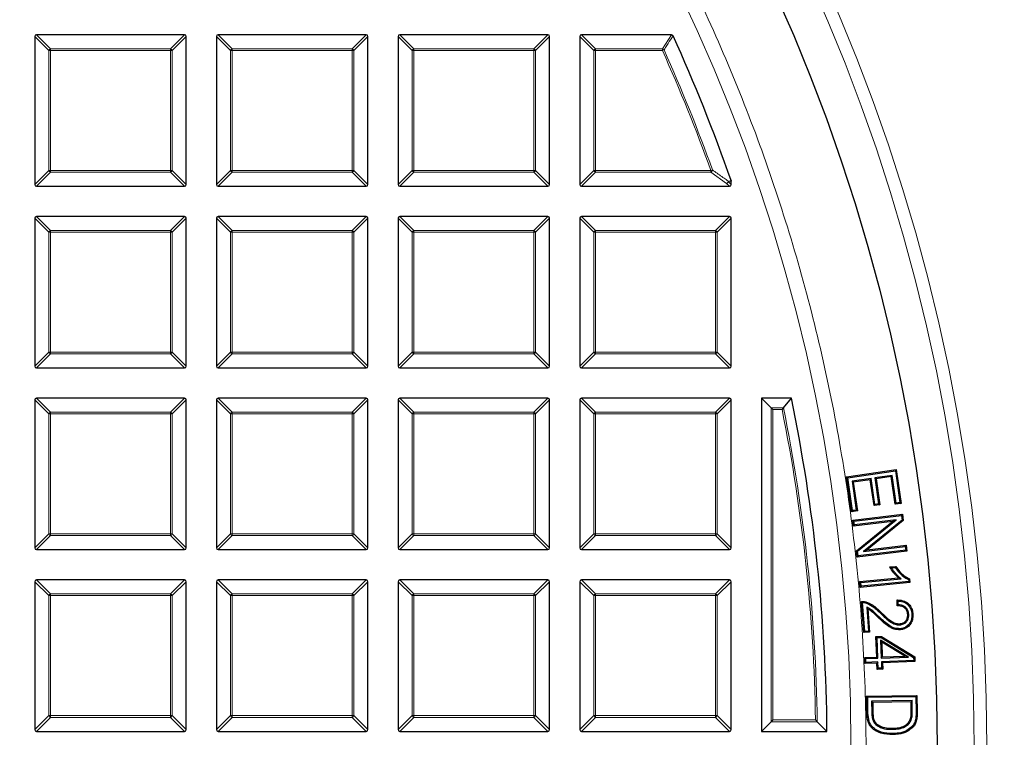
# Model space of a CAD drawing. Units: millimetres. Extents: x 0 to 420, y 0 to 297.
# Drawn here: x 151 to 178, y 200 to 221 of the extents above; entities that cross this region are included whole.
import ezdxf

# ---------------------------------------------------------------- set-up
doc = ezdxf.new("R2010")
doc.units = ezdxf.units.MM

msp = doc.modelspace()

# ---------------------------------------------------------------- linework, layer by layer
at = {"color": 7, "linetype": 'Continuous', "lineweight": 25}
for p, q in [((150.9725, 220.1344), (150.9725, 215.9476)), ((155.2088, 220.1838), (151.022, 220.1838)), ((155.2583, 215.9476), (155.2583, 220.1344)), ((156.1154, 220.1344), (156.1154, 215.9476)), ((160.3516, 220.1838), (156.1649, 220.1838)), ((160.4011, 215.9476), (160.4011, 220.1344)), ((161.2583, 220.1344), (161.2583, 215.9476)), ((165.4945, 220.1838), (161.3077, 220.1838)), ((165.544, 215.9476), (165.544, 220.1344)), ((166.4011, 220.1344), (166.4011, 215.9476)), ((168.9957, 220.1838), (166.4506, 220.1838)), ((170.6841, 216.0585), (170.6868, 216.0422)), ((170.6868, 215.9476), (170.6868, 216.0422)), ((151.022, 215.8981), (155.2088, 215.8981)), ((156.1649, 215.8981), (160.3516, 215.8981)), ((161.3077, 215.8981), (165.4945, 215.8981)), ((166.4506, 215.8981), (170.6373, 215.8981)), ((150.9725, 214.9915), (150.9725, 210.8048)), ((155.2088, 215.041), (151.022, 215.041)), ((155.2583, 210.8048), (155.2583, 214.9915)), ((156.1154, 214.9915), (156.1154, 210.8048)), ((160.3516, 215.041), (156.1649, 215.041)), ((160.4011, 210.8048), (160.4011, 214.9915)), ((161.2583, 214.9915), (161.2583, 210.8048)), ((165.4945, 215.041), (161.3077, 215.041)), ((165.544, 210.8048), (165.544, 214.9915)), ((166.4011, 214.9915), (166.4011, 210.8048)), ((170.6373, 215.041), (166.4506, 215.041)), ((170.6868, 210.8048), (170.6868, 214.9915)), ((151.022, 210.7553), (155.2088, 210.7553)), ((156.1649, 210.7553), (160.3516, 210.7553)), ((161.3077, 210.7553), (165.4945, 210.7553)), ((166.4506, 210.7553), (170.6373, 210.7553)), ((150.9725, 209.8486), (150.9725, 205.6619)), ((155.2088, 209.8981), (151.022, 209.8981)), ((155.2583, 205.6619), (155.2583, 209.8486)), ((156.1154, 209.8486), (156.1154, 205.6619)), ((160.3516, 209.8981), (156.1649, 209.8981)), ((160.4011, 205.6619), (160.4011, 209.8486)), ((161.2583, 209.8486), (161.2583, 205.6619)), ((165.4945, 209.8981), (161.3077, 209.8981)), ((165.544, 205.6619), (165.544, 209.8486)), ((166.4011, 209.8486), (166.4011, 205.6619)), ((170.6373, 209.8981), (166.4506, 209.8981)), ((170.6868, 205.6619), (170.6868, 209.8486)), ((171.544, 209.8981), (171.544, 200.4696)), ((171.8161, 209.626), (171.544, 209.8981)), ((172.3904, 209.8981), (171.544, 209.8981)), ((171.8656, 209.5765), (171.8161, 209.626)), ((172.1683, 209.626), (172.3904, 209.8981)), ((173.953, 207.6738), (175.3606, 207.8793)), ((174.0973, 206.6832), (173.953, 207.6738)), ((173.9873, 207.6482), (173.953, 207.6738)), ((173.9873, 207.6482), (175.335, 207.8451)), ((175.2453, 207.7137), (174.7547, 207.642)), ((175.2197, 207.6794), (174.7889, 207.6165)), ((175.2453, 207.7137), (175.2197, 207.6794)), ((175.3339, 206.8955), (175.2197, 207.6794)), ((175.3594, 206.9298), (175.2453, 207.7137)), ((175.335, 207.8451), (175.3606, 207.8793)), ((175.335, 207.8451), (175.4659, 206.9453)), ((175.3606, 207.8793), (175.5002, 206.9198)), ((174.1228, 206.7175), (173.9873, 207.6482)), ((174.6492, 207.6267), (174.1102, 207.5479)), ((174.1102, 207.5479), (174.1444, 207.5224)), ((174.1102, 207.5479), (174.2289, 206.733)), ((174.6236, 207.5924), (174.1444, 207.5224)), ((174.1444, 207.5224), (174.2632, 206.7075)), ((174.6492, 207.6267), (174.6236, 207.5924)), ((174.7304, 206.8583), (174.6236, 207.5924)), ((174.756, 206.8925), (174.6492, 207.6267)), ((174.7547, 207.642), (174.7889, 207.6165)), ((174.7547, 207.642), (174.8615, 206.9079)), ((174.7889, 207.6165), (174.8958, 206.8823)), ((174.756, 206.8925), (174.7304, 206.8583)), ((174.8958, 206.8823), (174.7304, 206.8583)), ((174.8615, 206.9079), (174.756, 206.8925)), ((174.8615, 206.9079), (174.8958, 206.8823)), ((175.3594, 206.9298), (175.3339, 206.8955)), ((175.5002, 206.9198), (175.3339, 206.8955)), ((175.4659, 206.9453), (175.3594, 206.9298)), ((175.4659, 206.9453), (175.5002, 206.9198)), ((174.1228, 206.7175), (174.0973, 206.6832)), ((174.2632, 206.7075), (174.0973, 206.6832)), ((174.2289, 206.733), (174.1228, 206.7175)), ((174.1278, 206.4468), (175.536, 206.6146)), ((174.1614, 206.4204), (175.5095, 206.581)), ((174.2289, 206.733), (174.2632, 206.7075)), ((175.5095, 206.581), (175.536, 206.6146)), ((175.5095, 206.581), (175.5254, 206.4475)), ((175.536, 206.6146), (175.5574, 206.4345)), ((174.1478, 206.2787), (174.1278, 206.4468)), ((174.1614, 206.4204), (174.1278, 206.4468)), ((175.2545, 206.4104), (174.1478, 206.2787)), ((174.1743, 206.3123), (174.1478, 206.2787)), ((174.1743, 206.3123), (174.1614, 206.4204)), ((175.355, 206.4528), (174.1743, 206.3123)), ((174.2308, 205.5826), (175.2545, 206.4104)), ((174.2628, 205.5696), (175.355, 206.4528)), ((175.5254, 206.4475), (174.4345, 205.5643)), ((175.5574, 206.4345), (174.5349, 205.6067)), ((175.355, 206.4528), (175.2545, 206.4104)), ((175.5254, 206.4475), (175.5574, 206.4345)), ((174.5349, 205.6067), (175.6404, 205.7384)), ((175.614, 205.7048), (175.6404, 205.7384)), ((175.6404, 205.7384), (175.6604, 205.5702)), ((151.022, 205.6124), (155.2088, 205.6124)), ((156.1649, 205.6124), (160.3516, 205.6124)), ((161.3077, 205.6124), (165.4945, 205.6124)), ((166.4506, 205.6124), (170.6373, 205.6124)), ((174.2522, 205.4025), (174.2308, 205.5826)), ((174.2628, 205.5696), (174.2308, 205.5826)), ((175.6604, 205.5702), (174.2522, 205.4025)), ((174.2787, 205.4361), (174.2628, 205.5696)), ((175.6268, 205.5967), (174.2787, 205.4361)), ((174.4345, 205.5643), (175.614, 205.7048)), ((174.4345, 205.5643), (174.5349, 205.6067)), ((175.614, 205.7048), (175.6268, 205.5967)), ((175.6268, 205.5967), (175.6604, 205.5702)), ((174.2787, 205.4361), (174.2522, 205.4025)), ((175.1822, 205.1226), (175.3493, 205.1384)), ((175.2305, 205.0969), (175.3339, 205.1066)), ((150.9725, 204.7058), (150.9725, 200.519)), ((155.2088, 204.7553), (151.022, 204.7553)), ((155.2583, 200.519), (155.2583, 204.7058)), ((156.1154, 204.7058), (156.1154, 200.519)), ((160.3516, 204.7553), (156.1649, 204.7553)), ((160.4011, 200.519), (160.4011, 204.7058)), ((161.2583, 204.7058), (161.2583, 200.519)), ((165.4945, 204.7553), (161.3077, 204.7553)), ((165.544, 200.519), (165.544, 204.7058)), ((166.4011, 204.7058), (166.4011, 200.519)), ((170.6373, 204.7553), (166.4506, 204.7553)), ((170.6868, 200.519), (170.6868, 204.7058)), ((174.3215, 204.71), (175.4215, 204.8141)), ((174.3369, 204.5453), (174.3215, 204.71)), ((174.3544, 204.6828), (174.3215, 204.71)), ((175.7485, 204.6789), (174.3369, 204.5453)), ((174.3544, 204.6828), (175.4948, 204.7906)), ((174.3642, 204.5783), (174.3544, 204.6828)), ((175.7156, 204.7061), (174.3642, 204.5783)), ((175.4948, 204.7906), (175.4215, 204.8141)), ((175.7102, 204.764), (175.7156, 204.7061)), ((175.7156, 204.7061), (175.7485, 204.6789)), ((175.7386, 204.7851), (175.7485, 204.6789)), ((174.3642, 204.5783), (174.3369, 204.5453)), ((174.4383, 203.2675), (174.3735, 204.1466)), ((174.4662, 203.2999), (174.4059, 204.1182)), ((175.3826, 204.0209), (175.3887, 204.1901)), ((175.414, 204.0521), (175.4178, 204.1585)), ((174.5233, 203.9837), (174.5574, 203.9319)), ((174.5233, 203.9837), (174.573, 203.3076)), ((174.5574, 203.9319), (174.6054, 203.2797)), ((175.7157, 203.7834), (175.6856, 203.7811)), ((175.7997, 203.786), (175.8298, 203.7882)), ((175.4607, 203.4826), (175.4585, 203.5128)), ((174.4662, 203.2999), (174.4383, 203.2675)), ((174.6054, 203.2797), (174.4383, 203.2675)), ((174.573, 203.3076), (174.4662, 203.2999)), ((174.573, 203.3076), (174.6054, 203.2797)), ((175.4649, 203.375), (175.467, 203.3448)), ((174.7853, 203.1501), (174.9441, 203.156)), ((174.8067, 202.5681), (174.7853, 203.1501)), ((174.8166, 203.121), (174.7853, 203.1501)), ((174.8166, 203.121), (174.9361, 203.1254)), ((174.838, 202.539), (174.8166, 203.121)), ((174.9179, 203.0491), (174.9502, 202.9941)), ((175.7044, 202.571), (174.9179, 203.0491)), ((174.9179, 203.0491), (174.9365, 202.5427)), ((174.9361, 203.1254), (174.9441, 203.156)), ((174.9361, 203.1254), (175.8524, 202.5602)), ((174.9441, 203.156), (175.882, 202.5774)), ((174.9502, 202.9941), (174.9656, 202.574)), ((175.6026, 202.5975), (174.9502, 202.9941)), ((174.4682, 202.5558), (174.8067, 202.5681)), ((174.4743, 202.3915), (174.4682, 202.5558)), ((174.4995, 202.5267), (174.4682, 202.5558)), ((174.5034, 202.4228), (174.4743, 202.3915)), ((174.8128, 202.4038), (174.4743, 202.3915)), ((174.4995, 202.5267), (174.838, 202.539)), ((174.5034, 202.4228), (174.4995, 202.5267)), ((174.8419, 202.4351), (174.5034, 202.4228)), ((174.838, 202.539), (174.8067, 202.5681)), ((174.8419, 202.4351), (174.8128, 202.4038)), ((174.8193, 202.2221), (174.8128, 202.4038)), ((174.8484, 202.2534), (174.8419, 202.4351)), ((174.9365, 202.5427), (174.9656, 202.574)), ((174.9365, 202.5427), (175.7044, 202.571)), ((175.8558, 202.4724), (174.9404, 202.4388)), ((174.9404, 202.4388), (174.9468, 202.257)), ((174.9404, 202.4388), (174.9716, 202.4097)), ((174.9656, 202.574), (175.6026, 202.5975)), ((175.8871, 202.4433), (174.9716, 202.4097)), ((174.9716, 202.4097), (174.9781, 202.228)), ((175.7044, 202.571), (175.6026, 202.5975)), ((175.8524, 202.5602), (175.882, 202.5774)), ((175.8524, 202.5602), (175.8558, 202.4724)), ((175.8558, 202.4724), (175.8871, 202.4433)), ((175.882, 202.5774), (175.8871, 202.4433)), ((174.8484, 202.2534), (174.8193, 202.2221)), ((174.9781, 202.228), (174.8193, 202.2221)), ((174.9468, 202.257), (174.8484, 202.2534)), ((174.9468, 202.257), (174.9781, 202.228)), ((174.5217, 201.4634), (175.9431, 201.4881)), ((174.53, 200.9832), (174.5217, 201.4634)), ((174.5525, 201.4337), (174.5217, 201.4634)), ((174.5525, 201.4337), (175.9134, 201.4573)), ((174.5603, 200.984), (174.5525, 201.4337)), ((175.8083, 201.3397), (174.662, 201.3196)), ((174.662, 201.3196), (174.6676, 201.0053)), ((174.662, 201.3196), (174.6927, 201.2899)), ((175.7786, 201.309), (174.6927, 201.2899)), ((174.6927, 201.2899), (174.6978, 201.006)), ((175.8083, 201.3397), (175.7786, 201.309)), ((175.7834, 201.0293), (175.7786, 201.309)), ((175.8136, 201.0298), (175.8083, 201.3397)), ((175.9134, 201.4573), (175.9431, 201.4881)), ((175.9134, 201.4573), (175.9209, 201.0294)), ((175.9431, 201.4881), (175.9512, 201.0299)), ((171.8161, 200.7417), (171.544, 200.4696)), ((171.8656, 200.7912), (171.8161, 200.7417)), ((173.1238, 200.7417), (173.3992, 200.4696)), ((175.7867, 200.7902), (175.7585, 200.8013)), ((151.022, 200.4696), (155.2088, 200.4696)), ((156.1649, 200.4696), (160.3516, 200.4696)), ((161.3077, 200.4696), (165.4945, 200.4696)), ((166.4506, 200.4696), (170.6373, 200.4696)), ((171.544, 200.4696), (173.3992, 200.4696)), ((174.7829, 200.6597), (174.8032, 200.6821)), ((175.2598, 200.5272), (175.2593, 200.5574)), ((175.2587, 200.4063), (175.2593, 200.3761))]:
    msp.add_line(p, q, dxfattribs=at)
at = {"color": 8, "linetype": 'Continuous', "lineweight": 18}
for p, q in [((151.3684, 219.7385), (150.9725, 220.1344)), ((151.022, 220.1838), (151.4179, 219.7879)), ((154.8129, 219.7879), (155.2088, 220.1838)), ((155.2583, 220.1344), (154.8624, 219.7385)), ((156.5113, 219.7385), (156.1154, 220.1344)), ((156.1649, 220.1838), (156.5608, 219.7879)), ((159.9557, 219.7879), (160.3516, 220.1838)), ((160.4011, 220.1344), (160.0052, 219.7385)), ((161.6542, 219.7385), (161.2583, 220.1344)), ((161.3077, 220.1838), (161.7036, 219.7879)), ((165.0986, 219.7879), (165.4945, 220.1838)), ((165.544, 220.1344), (165.1481, 219.7385)), ((166.797, 219.7385), (166.4011, 220.1344)), ((166.4506, 220.1838), (166.8465, 219.7879)), ((168.7401, 219.7879), (168.9957, 220.1838)), ((151.3684, 216.3435), (151.3684, 219.7385)), ((151.4179, 219.7385), (151.3684, 219.7385)), ((151.4179, 219.7879), (154.8129, 219.7879)), ((151.4179, 219.7879), (151.4179, 219.7385)), ((151.4179, 219.7385), (151.4179, 216.3435)), ((154.8129, 219.7385), (151.4179, 219.7385)), ((154.8129, 219.7879), (154.8129, 219.7385)), ((154.8624, 219.7385), (154.8129, 219.7385)), ((154.8129, 216.3435), (154.8129, 219.7385)), ((154.8624, 219.7385), (154.8624, 216.3435)), ((156.5608, 219.7385), (156.5113, 219.7385)), ((156.5113, 216.3435), (156.5113, 219.7385)), ((156.5608, 219.7879), (159.9557, 219.7879)), ((156.5608, 219.7879), (156.5608, 219.7385)), ((159.9557, 219.7385), (156.5608, 219.7385)), ((156.5608, 219.7385), (156.5608, 216.3435)), ((159.9557, 219.7879), (159.9557, 219.7385)), ((159.9557, 216.3435), (159.9557, 219.7385)), ((160.0052, 219.7385), (159.9557, 219.7385)), ((160.0052, 219.7385), (160.0052, 216.3435)), ((161.7036, 219.7385), (161.6542, 219.7385)), ((161.6542, 216.3435), (161.6542, 219.7385)), ((161.7036, 219.7879), (161.7036, 219.7385)), ((161.7036, 219.7879), (165.0986, 219.7879)), ((165.0986, 219.7385), (161.7036, 219.7385)), ((161.7036, 219.7385), (161.7036, 216.3435)), ((165.0986, 219.7879), (165.0986, 219.7385)), ((165.0986, 216.3435), (165.0986, 219.7385)), ((165.1481, 219.7385), (165.0986, 219.7385)), ((165.1481, 219.7385), (165.1481, 216.3435)), ((166.8465, 219.7385), (166.797, 219.7385)), ((166.797, 216.3435), (166.797, 219.7385)), ((166.8465, 219.7879), (166.8465, 219.7385)), ((166.8465, 219.7879), (168.7401, 219.7879)), ((166.8465, 219.7385), (166.8465, 216.3435)), ((168.7401, 219.7385), (166.8465, 219.7385)), ((168.7401, 219.7385), (168.7401, 219.7879)), ((168.7853, 219.7587), (168.7401, 219.7385)), ((150.9725, 215.9476), (151.3684, 216.3435)), ((151.4179, 216.3435), (151.3684, 216.3435)), ((151.4179, 216.3435), (154.8129, 216.3435)), ((151.4179, 216.3435), (151.4179, 216.294)), ((154.8129, 216.3435), (154.8129, 216.294)), ((154.8624, 216.3435), (154.8129, 216.3435)), ((154.8624, 216.3435), (155.2583, 215.9476)), ((156.1154, 215.9476), (156.5113, 216.3435)), ((156.5608, 216.3435), (156.5113, 216.3435)), ((156.5608, 216.3435), (159.9557, 216.3435)), ((156.5608, 216.3435), (156.5608, 216.294)), ((159.9557, 216.3435), (159.9557, 216.294)), ((160.0052, 216.3435), (159.9557, 216.3435)), ((160.0052, 216.3435), (160.4011, 215.9476)), ((161.2583, 215.9476), (161.6542, 216.3435)), ((161.7036, 216.3435), (161.6542, 216.3435)), ((161.7036, 216.3435), (165.0986, 216.3435)), ((161.7036, 216.3435), (161.7036, 216.294)), ((165.1481, 216.3435), (165.0986, 216.3435)), ((165.0986, 216.3435), (165.0986, 216.294)), ((165.1481, 216.3435), (165.544, 215.9476)), ((166.4011, 215.9476), (166.797, 216.3435)), ((166.8465, 216.3435), (166.797, 216.3435)), ((166.8465, 216.3435), (170.1104, 216.3435)), ((166.8465, 216.3435), (166.8465, 216.294)), ((170.157, 216.3603), (170.1104, 216.3435)), ((170.1104, 216.294), (170.1104, 216.3435)), ((151.4179, 216.294), (151.022, 215.8981)), ((154.8129, 216.294), (151.4179, 216.294)), ((155.2088, 215.8981), (154.8129, 216.294)), ((156.5608, 216.294), (156.1649, 215.8981)), ((159.9557, 216.294), (156.5608, 216.294)), ((160.3516, 215.8981), (159.9557, 216.294)), ((161.7036, 216.294), (161.3077, 215.8981)), ((165.0986, 216.294), (161.7036, 216.294)), ((165.4945, 215.8981), (165.0986, 216.294)), ((166.8465, 216.294), (166.4506, 215.8981)), ((170.1104, 216.294), (166.8465, 216.294)), ((170.5565, 215.979), (170.1104, 216.294)), ((170.6868, 216.0422), (170.606, 216.0284)), ((170.6373, 215.8981), (170.5565, 215.979)), ((170.606, 216.0284), (170.6868, 215.9476)), ((151.3684, 214.5956), (150.9725, 214.9915)), ((151.022, 215.041), (151.4179, 214.6451)), ((154.8129, 214.6451), (155.2088, 215.041)), ((155.2583, 214.9915), (154.8624, 214.5956)), ((156.5113, 214.5956), (156.1154, 214.9915)), ((156.1649, 215.041), (156.5608, 214.6451)), ((159.9557, 214.6451), (160.3516, 215.041)), ((160.4011, 214.9915), (160.0052, 214.5956)), ((161.6542, 214.5956), (161.2583, 214.9915)), ((161.3077, 215.041), (161.7036, 214.6451)), ((165.0986, 214.6451), (165.4945, 215.041)), ((165.544, 214.9915), (165.1481, 214.5956)), ((166.797, 214.5956), (166.4011, 214.9915)), ((166.4506, 215.041), (166.8465, 214.6451)), ((170.2414, 214.6451), (170.6373, 215.041)), ((170.6868, 214.9915), (170.2909, 214.5956)), ((151.4179, 214.6451), (151.4179, 214.5956)), ((151.4179, 214.6451), (154.8129, 214.6451)), ((154.8129, 214.6451), (154.8129, 214.5956)), ((156.5608, 214.6451), (159.9557, 214.6451)), ((156.5608, 214.6451), (156.5608, 214.5956)), ((159.9557, 214.6451), (159.9557, 214.5956)), ((161.7036, 214.6451), (161.7036, 214.5956)), ((161.7036, 214.6451), (165.0986, 214.6451)), ((165.0986, 214.6451), (165.0986, 214.5956)), ((166.8465, 214.6451), (166.8465, 214.5956)), ((166.8465, 214.6451), (170.2414, 214.6451)), ((170.2414, 214.6451), (170.2414, 214.5956)), ((151.4179, 214.5956), (151.3684, 214.5956)), ((151.3684, 211.2007), (151.3684, 214.5956)), ((154.8129, 214.5956), (151.4179, 214.5956)), ((151.4179, 214.5956), (151.4179, 211.2007)), ((154.8129, 211.2007), (154.8129, 214.5956)), ((154.8624, 214.5956), (154.8129, 214.5956)), ((154.8624, 214.5956), (154.8624, 211.2007)), ((156.5113, 211.2007), (156.5113, 214.5956)), ((156.5608, 214.5956), (156.5113, 214.5956)), ((159.9557, 214.5956), (156.5608, 214.5956)), ((156.5608, 214.5956), (156.5608, 211.2007)), ((159.9557, 211.2007), (159.9557, 214.5956)), ((160.0052, 214.5956), (159.9557, 214.5956)), ((160.0052, 214.5956), (160.0052, 211.2007)), ((161.7036, 214.5956), (161.6542, 214.5956)), ((161.6542, 211.2007), (161.6542, 214.5956)), ((165.0986, 214.5956), (161.7036, 214.5956)), ((161.7036, 214.5956), (161.7036, 211.2007)), ((165.0986, 211.2007), (165.0986, 214.5956)), ((165.1481, 214.5956), (165.0986, 214.5956)), ((165.1481, 214.5956), (165.1481, 211.2007)), ((166.8465, 214.5956), (166.797, 214.5956)), ((166.797, 211.2007), (166.797, 214.5956)), ((170.2414, 214.5956), (166.8465, 214.5956)), ((166.8465, 214.5956), (166.8465, 211.2007)), ((170.2414, 211.2007), (170.2414, 214.5956)), ((170.2909, 214.5956), (170.2414, 214.5956)), ((170.2909, 214.5956), (170.2909, 211.2007)), ((150.9725, 210.8048), (151.3684, 211.2007)), ((151.4179, 211.1512), (151.022, 210.7553)), ((151.4179, 211.2007), (151.3684, 211.2007)), ((151.4179, 211.2007), (154.8129, 211.2007)), ((151.4179, 211.2007), (151.4179, 211.1512)), ((154.8129, 211.1512), (151.4179, 211.1512)), ((154.8129, 211.2007), (154.8129, 211.1512)), ((154.8624, 211.2007), (154.8129, 211.2007)), ((155.2088, 210.7553), (154.8129, 211.1512)), ((154.8624, 211.2007), (155.2583, 210.8048)), ((156.1154, 210.8048), (156.5113, 211.2007)), ((156.5608, 211.1512), (156.1649, 210.7553)), ((156.5608, 211.2007), (156.5113, 211.2007)), ((156.5608, 211.2007), (159.9557, 211.2007)), ((156.5608, 211.2007), (156.5608, 211.1512)), ((159.9557, 211.1512), (156.5608, 211.1512)), ((160.0052, 211.2007), (159.9557, 211.2007)), ((159.9557, 211.2007), (159.9557, 211.1512)), ((160.3516, 210.7553), (159.9557, 211.1512)), ((160.0052, 211.2007), (160.4011, 210.8048)), ((161.2583, 210.8048), (161.6542, 211.2007)), ((161.7036, 211.1512), (161.3077, 210.7553)), ((161.7036, 211.2007), (161.6542, 211.2007)), ((161.7036, 211.2007), (165.0986, 211.2007)), ((161.7036, 211.2007), (161.7036, 211.1512)), ((165.0986, 211.1512), (161.7036, 211.1512)), ((165.0986, 211.2007), (165.0986, 211.1512)), ((165.1481, 211.2007), (165.0986, 211.2007)), ((165.4945, 210.7553), (165.0986, 211.1512)), ((165.1481, 211.2007), (165.544, 210.8048)), ((166.4011, 210.8048), (166.797, 211.2007)), ((166.8465, 211.1512), (166.4506, 210.7553)), ((166.8465, 211.2007), (166.797, 211.2007)), ((166.8465, 211.2007), (170.2414, 211.2007)), ((166.8465, 211.2007), (166.8465, 211.1512)), ((170.2414, 211.1512), (166.8465, 211.1512)), ((170.2414, 211.2007), (170.2414, 211.1512)), ((170.2909, 211.2007), (170.2414, 211.2007)), ((170.6373, 210.7553), (170.2414, 211.1512)), ((170.2909, 211.2007), (170.6868, 210.8048)), ((151.3684, 209.4527), (150.9725, 209.8486)), ((151.022, 209.8981), (151.4179, 209.5022)), ((154.8129, 209.5022), (155.2088, 209.8981)), ((155.2583, 209.8486), (154.8624, 209.4527)), ((156.5113, 209.4527), (156.1154, 209.8486)), ((156.1649, 209.8981), (156.5608, 209.5022)), ((159.9557, 209.5022), (160.3516, 209.8981)), ((160.4011, 209.8486), (160.0052, 209.4527)), ((161.6542, 209.4527), (161.2583, 209.8486)), ((161.3077, 209.8981), (161.7036, 209.5022)), ((165.0986, 209.5022), (165.4945, 209.8981)), ((165.544, 209.8486), (165.1481, 209.4527)), ((166.797, 209.4527), (166.4011, 209.8486)), ((166.4506, 209.8981), (166.8465, 209.5022)), ((170.2414, 209.5022), (170.6373, 209.8981)), ((170.6868, 209.8486), (170.2909, 209.4527)), ((171.8161, 209.626), (172.1683, 209.626)), ((171.8161, 200.7417), (171.8161, 209.626)), ((151.3684, 206.0578), (151.3684, 209.4527)), ((151.4179, 209.4527), (151.3684, 209.4527)), ((151.4179, 209.5022), (154.8129, 209.5022)), ((151.4179, 209.5022), (151.4179, 209.4527)), ((154.8129, 209.4527), (151.4179, 209.4527)), ((151.4179, 209.4527), (151.4179, 206.0578)), ((154.8129, 209.5022), (154.8129, 209.4527)), ((154.8624, 209.4527), (154.8129, 209.4527)), ((154.8129, 206.0578), (154.8129, 209.4527)), ((154.8624, 209.4527), (154.8624, 206.0578)), ((156.5608, 209.4527), (156.5113, 209.4527)), ((156.5113, 206.0578), (156.5113, 209.4527)), ((156.5608, 209.5022), (156.5608, 209.4527)), ((156.5608, 209.5022), (159.9557, 209.5022)), ((159.9557, 209.4527), (156.5608, 209.4527)), ((156.5608, 209.4527), (156.5608, 206.0578)), ((159.9557, 209.5022), (159.9557, 209.4527)), ((159.9557, 206.0578), (159.9557, 209.4527)), ((160.0052, 209.4527), (159.9557, 209.4527)), ((160.0052, 209.4527), (160.0052, 206.0578)), ((161.7036, 209.4527), (161.6542, 209.4527)), ((161.6542, 206.0578), (161.6542, 209.4527)), ((161.7036, 209.5022), (161.7036, 209.4527)), ((161.7036, 209.5022), (165.0986, 209.5022)), ((161.7036, 209.4527), (161.7036, 206.0578)), ((165.0986, 209.4527), (161.7036, 209.4527)), ((165.0986, 209.5022), (165.0986, 209.4527)), ((165.1481, 209.4527), (165.0986, 209.4527)), ((165.0986, 206.0578), (165.0986, 209.4527)), ((165.1481, 209.4527), (165.1481, 206.0578)), ((166.8465, 209.4527), (166.797, 209.4527)), ((166.797, 206.0578), (166.797, 209.4527)), ((166.8465, 209.5022), (166.8465, 209.4527)), ((166.8465, 209.5022), (170.2414, 209.5022)), ((170.2414, 209.4527), (166.8465, 209.4527)), ((166.8465, 209.4527), (166.8465, 206.0578)), ((170.2414, 209.5022), (170.2414, 209.4527)), ((170.2414, 206.0578), (170.2414, 209.4527)), ((170.2909, 209.4527), (170.2414, 209.4527)), ((170.2909, 209.4527), (170.2909, 206.0578)), ((172.1278, 209.5765), (171.8656, 209.5765)), ((171.8656, 209.5765), (171.8656, 200.7912)), ((150.9725, 205.6619), (151.3684, 206.0578)), ((151.4179, 206.0083), (151.022, 205.6124)), ((151.4179, 206.0578), (151.3684, 206.0578)), ((151.4179, 206.0578), (154.8129, 206.0578)), ((151.4179, 206.0578), (151.4179, 206.0083)), ((154.8129, 206.0083), (151.4179, 206.0083)), ((154.8129, 206.0578), (154.8129, 206.0083)), ((154.8624, 206.0578), (154.8129, 206.0578)), ((155.2088, 205.6124), (154.8129, 206.0083)), ((154.8624, 206.0578), (155.2583, 205.6619)), ((156.1154, 205.6619), (156.5113, 206.0578)), ((156.5608, 206.0083), (156.1649, 205.6124)), ((156.5608, 206.0578), (156.5113, 206.0578)), ((156.5608, 206.0578), (159.9557, 206.0578)), ((156.5608, 206.0578), (156.5608, 206.0083)), ((159.9557, 206.0083), (156.5608, 206.0083)), ((159.9557, 206.0578), (159.9557, 206.0083)), ((160.0052, 206.0578), (159.9557, 206.0578)), ((160.3516, 205.6124), (159.9557, 206.0083)), ((160.0052, 206.0578), (160.4011, 205.6619)), ((161.2583, 205.6619), (161.6542, 206.0578)), ((161.7036, 206.0083), (161.3077, 205.6124)), ((161.7036, 206.0578), (161.6542, 206.0578)), ((161.7036, 206.0578), (161.7036, 206.0083)), ((161.7036, 206.0578), (165.0986, 206.0578)), ((165.0986, 206.0083), (161.7036, 206.0083)), ((165.0986, 206.0578), (165.0986, 206.0083)), ((165.1481, 206.0578), (165.0986, 206.0578)), ((165.4945, 205.6124), (165.0986, 206.0083)), ((165.1481, 206.0578), (165.544, 205.6619)), ((166.4011, 205.6619), (166.797, 206.0578)), ((166.8465, 206.0083), (166.4506, 205.6124)), ((166.8465, 206.0578), (166.797, 206.0578)), ((166.8465, 206.0578), (170.2414, 206.0578)), ((166.8465, 206.0578), (166.8465, 206.0083)), ((170.2414, 206.0083), (166.8465, 206.0083)), ((170.2414, 206.0578), (170.2414, 206.0083)), ((170.2909, 206.0578), (170.2414, 206.0578)), ((170.6373, 205.6124), (170.2414, 206.0083)), ((170.2909, 206.0578), (170.6868, 205.6619)), ((151.3684, 204.3099), (150.9725, 204.7058)), ((151.022, 204.7553), (151.4179, 204.3594)), ((154.8129, 204.3594), (155.2088, 204.7553)), ((155.2583, 204.7058), (154.8624, 204.3099)), ((156.5113, 204.3099), (156.1154, 204.7058)), ((156.1649, 204.7553), (156.5608, 204.3594)), ((159.9557, 204.3594), (160.3516, 204.7553)), ((160.4011, 204.7058), (160.0052, 204.3099)), ((161.6542, 204.3099), (161.2583, 204.7058)), ((161.3077, 204.7553), (161.7036, 204.3594)), ((165.0986, 204.3594), (165.4945, 204.7553)), ((165.544, 204.7058), (165.1481, 204.3099)), ((166.797, 204.3099), (166.4011, 204.7058)), ((166.4506, 204.7553), (166.8465, 204.3594)), ((170.2414, 204.3594), (170.6373, 204.7553)), ((170.6868, 204.7058), (170.2909, 204.3099)), ((151.4179, 204.3594), (151.4179, 204.3099)), ((151.4179, 204.3594), (154.8129, 204.3594)), ((154.8129, 204.3594), (154.8129, 204.3099)), ((156.5608, 204.3594), (156.5608, 204.3099)), ((156.5608, 204.3594), (159.9557, 204.3594)), ((159.9557, 204.3594), (159.9557, 204.3099)), ((161.7036, 204.3594), (161.7036, 204.3099)), ((161.7036, 204.3594), (165.0986, 204.3594)), ((165.0986, 204.3594), (165.0986, 204.3099)), ((166.8465, 204.3594), (166.8465, 204.3099)), ((166.8465, 204.3594), (170.2414, 204.3594)), ((170.2414, 204.3594), (170.2414, 204.3099)), ((151.4179, 204.3099), (151.3684, 204.3099)), ((151.3684, 200.9149), (151.3684, 204.3099)), ((154.8129, 204.3099), (151.4179, 204.3099)), ((151.4179, 204.3099), (151.4179, 200.9149)), ((154.8129, 200.9149), (154.8129, 204.3099)), ((154.8624, 204.3099), (154.8129, 204.3099)), ((154.8624, 204.3099), (154.8624, 200.9149)), ((156.5608, 204.3099), (156.5113, 204.3099)), ((156.5113, 200.9149), (156.5113, 204.3099)), ((156.5608, 204.3099), (156.5608, 200.9149)), ((159.9557, 204.3099), (156.5608, 204.3099)), ((159.9557, 200.9149), (159.9557, 204.3099)), ((160.0052, 204.3099), (159.9557, 204.3099)), ((160.0052, 204.3099), (160.0052, 200.9149)), ((161.7036, 204.3099), (161.6542, 204.3099)), ((161.6542, 200.9149), (161.6542, 204.3099)), ((165.0986, 204.3099), (161.7036, 204.3099)), ((161.7036, 204.3099), (161.7036, 200.9149)), ((165.0986, 200.9149), (165.0986, 204.3099)), ((165.1481, 204.3099), (165.0986, 204.3099)), ((165.1481, 204.3099), (165.1481, 200.9149)), ((166.797, 200.9149), (166.797, 204.3099)), ((166.8465, 204.3099), (166.797, 204.3099)), ((170.2414, 204.3099), (166.8465, 204.3099)), ((166.8465, 204.3099), (166.8465, 200.9149)), ((170.2414, 200.9149), (170.2414, 204.3099)), ((170.2909, 204.3099), (170.2414, 204.3099)), ((170.2909, 204.3099), (170.2909, 200.9149)), ((174.9011, 203.8231), (174.9223, 203.8446)), ((175.8136, 201.0298), (175.7834, 201.0293)), ((175.9209, 201.0294), (175.9512, 201.0299)), ((150.9725, 200.519), (151.3684, 200.9149)), ((151.4179, 200.8655), (151.022, 200.4696)), ((151.4179, 200.9149), (151.3684, 200.9149)), ((151.4179, 200.9149), (154.8129, 200.9149)), ((151.4179, 200.9149), (151.4179, 200.8655)), ((154.8129, 200.8655), (151.4179, 200.8655)), ((154.8129, 200.9149), (154.8129, 200.8655)), ((154.8624, 200.9149), (154.8129, 200.9149)), ((155.2088, 200.4696), (154.8129, 200.8655)), ((154.8624, 200.9149), (155.2583, 200.519)), ((156.1154, 200.519), (156.5113, 200.9149)), ((156.5608, 200.8655), (156.1649, 200.4696)), ((156.5608, 200.9149), (156.5113, 200.9149)), ((156.5608, 200.9149), (159.9557, 200.9149)), ((156.5608, 200.9149), (156.5608, 200.8655)), ((159.9557, 200.8655), (156.5608, 200.8655)), ((159.9557, 200.9149), (159.9557, 200.8655)), ((160.0052, 200.9149), (159.9557, 200.9149)), ((160.3516, 200.4696), (159.9557, 200.8655)), ((160.0052, 200.9149), (160.4011, 200.519)), ((161.2583, 200.519), (161.6542, 200.9149)), ((161.7036, 200.8655), (161.3077, 200.4696)), ((161.7036, 200.9149), (161.6542, 200.9149)), ((161.7036, 200.9149), (165.0986, 200.9149)), ((161.7036, 200.9149), (161.7036, 200.8655)), ((165.0986, 200.8655), (161.7036, 200.8655)), ((165.0986, 200.9149), (165.0986, 200.8655)), ((165.1481, 200.9149), (165.0986, 200.9149)), ((165.4945, 200.4696), (165.0986, 200.8655)), ((165.1481, 200.9149), (165.544, 200.519)), ((166.4011, 200.519), (166.797, 200.9149)), ((166.8465, 200.8655), (166.4506, 200.4696)), ((166.8465, 200.9149), (166.797, 200.9149)), ((166.8465, 200.9149), (170.2414, 200.9149)), ((166.8465, 200.9149), (166.8465, 200.8655)), ((170.2414, 200.8655), (166.8465, 200.8655)), ((170.2414, 200.9149), (170.2414, 200.8655)), ((170.2909, 200.9149), (170.2414, 200.9149)), ((170.6373, 200.4696), (170.2414, 200.8655)), ((170.2909, 200.9149), (170.6868, 200.519)), ((173.1238, 200.7417), (171.8161, 200.7417)), ((171.8656, 200.7912), (173.0736, 200.7912))]:
    msp.add_line(p, q, dxfattribs=at)
at = {"color": 8, "linetype": 'Continuous', "lineweight": 18, "flags": 128}
for points in [[(170.6032, 216.0448), (170.6602, 216.0544), (170.6841, 216.0585)], [(174.8698, 203.7161), (174.8635, 203.7095), (174.8572, 203.703), (174.8488, 203.6943)], [(174.5603, 200.984), (174.5512, 200.9837), (174.5421, 200.9835), (174.53, 200.9832)], [(174.6676, 201.0053), (174.6766, 201.0055), (174.6857, 201.0058), (174.6978, 201.006)]]:
    msp.add_lwpolyline(points, dxfattribs=at)
at = {"color": 7, "linetype": 'Continuous', "lineweight": 25, "flags": 128}
for points in [[(175.3339, 205.1066), (175.3416, 205.1225), (175.3493, 205.1384)], [(174.4874, 204.1071), (174.4903, 204.1175), (174.4929, 204.1268), (174.4955, 204.1362)], [(175.9055, 200.7992), (175.9203, 200.7958), (175.935, 200.7924)], [(175.8136, 200.6157), (175.8204, 200.6097), (175.8273, 200.6038), (175.8364, 200.5959)]]:
    msp.add_lwpolyline(points, dxfattribs=at)
at = {"color": 8, "linetype": 'Continuous', "lineweight": 18}
for radius in [53.0968, 52.7389, 49.2484]:
    msp.add_circle((124.8297, 200.041), radius, dxfattribs=at)
at = {"color": 7, "linetype": 'Continuous', "lineweight": 25}
msp.add_circle((124.8297, 200.041), 51.6914, dxfattribs=at)
for radius, start, end in [(75, 275.325253, 24.618489), (48.5714, 19.25493, 24.46322), (48.5714, 0.50556, 11.709)]:
    msp.add_arc((124.8297, 200.041), radius, start, end, dxfattribs=at)
at = {"color": 8, "linetype": 'Continuous', "lineweight": 18}
for centre, radius, start, end in [((124.8297, 200.041), 73.9294, 275.325253, 24.618489), ((151.4362, 219.7202), 0.0702, 105.11128, 164.88872), ((154.7946, 219.7202), 0.0702, 15.11128, 74.88872), ((156.5791, 219.7202), 0.0702, 105.11128, 164.88872), ((159.9374, 219.7202), 0.0702, 15.11128, 74.88872), ((161.7219, 219.7202), 0.0702, 105.11128, 164.88872), ((165.0803, 219.7202), 0.0702, 15.11128, 74.88872), ((166.8648, 219.7202), 0.0702, 105.11128, 164.88872), ((168.7288, 219.7211), 0.0678, 33.7241, 80.43609), ((124.8297, 200.041), 48.126, 19.80052, 24.16019), ((124.8297, 200.041), 48.1755, 19.80052, 24.16019), ((151.4362, 216.3618), 0.0702, 195.11128, 254.88872), ((154.7946, 216.3618), 0.0702, 285.11128, 344.88872), ((156.5791, 216.3618), 0.0702, 195.11128, 254.88872), ((159.9374, 216.3618), 0.0702, 285.11128, 344.88872), ((161.7219, 216.3618), 0.0702, 195.11128, 254.88872), ((165.0803, 216.3618), 0.0702, 285.11128, 344.88872), ((166.8648, 216.3618), 0.0702, 195.11128, 254.88872), ((170.0829, 216.3629), 0.0741, 291.79216, 358.00836), ((170.5293, 216.0478), 0.074, 291.57636, 357.69478), ((170.5399, 216.0256), 0.0661, 2.43849, 16.83265), ((170.5382, 216.0467), 0.0702, 285.11128, 344.88872), ((151.4362, 214.5773), 0.0702, 105.11128, 164.88872), ((154.7946, 214.5773), 0.0702, 15.11128, 74.88872), ((156.5791, 214.5773), 0.0702, 105.11128, 164.88872), ((159.9374, 214.5773), 0.0702, 15.11128, 74.88872), ((161.7219, 214.5773), 0.0702, 105.11128, 164.88872), ((165.0803, 214.5773), 0.0702, 15.11128, 74.88872), ((166.8648, 214.5773), 0.0702, 105.11128, 164.88872), ((170.2231, 214.5773), 0.0702, 15.11128, 74.88872), ((151.4362, 211.219), 0.0702, 195.11128, 254.88872), ((154.7946, 211.219), 0.0702, 285.11128, 344.88872), ((156.5791, 211.219), 0.0702, 195.11128, 254.88872), ((159.9374, 211.219), 0.0702, 285.11128, 344.88872), ((161.7219, 211.219), 0.0702, 195.11128, 254.88872), ((165.0803, 211.219), 0.0702, 285.11128, 344.88872), ((166.8648, 211.219), 0.0702, 195.11128, 254.88872), ((170.2231, 211.219), 0.0702, 285.11128, 344.88872), ((124.8297, 200.041), 48.2992, 0.83131, 11.44631), ((151.4362, 209.4344), 0.0702, 105.11128, 164.88872), ((154.7946, 209.4344), 0.0702, 15.11128, 74.88872), ((156.5791, 209.4344), 0.0702, 105.11128, 164.88872), ((159.9374, 209.4344), 0.0702, 15.11128, 74.88872), ((161.7219, 209.4344), 0.0702, 105.11128, 164.88872), ((165.0803, 209.4344), 0.0702, 15.11128, 74.88872), ((166.8648, 209.4344), 0.0702, 105.11128, 164.88872), ((170.2231, 209.4344), 0.0702, 15.11128, 74.88872), ((124.8297, 200.041), 48.2498, 0.89093, 11.39825), ((151.4362, 206.0761), 0.0702, 195.11128, 254.88872), ((154.7946, 206.0761), 0.0702, 285.11128, 344.88872), ((156.5791, 206.0761), 0.0702, 195.11128, 254.88872), ((159.9374, 206.0761), 0.0702, 285.11128, 344.88872), ((161.7219, 206.0761), 0.0702, 195.11128, 254.88872), ((165.0803, 206.0761), 0.0702, 285.11128, 344.88872), ((166.8648, 206.0761), 0.0702, 195.11128, 254.88872), ((170.2231, 206.0761), 0.0702, 285.11128, 344.88872), ((151.4362, 204.2916), 0.0702, 105.11128, 164.88872), ((154.7946, 204.2916), 0.0702, 15.11128, 74.88872), ((156.5791, 204.2916), 0.0702, 105.11128, 164.88872), ((159.9374, 204.2916), 0.0702, 15.11128, 74.88872), ((161.7219, 204.2916), 0.0702, 105.11128, 164.88872), ((165.0803, 204.2916), 0.0702, 15.11128, 74.88872), ((166.8648, 204.2916), 0.0702, 105.11128, 164.88872), ((170.2231, 204.2916), 0.0702, 15.11128, 74.88872), ((151.4362, 200.9333), 0.0702, 195.11128, 254.88872), ((154.7946, 200.9333), 0.0702, 285.11128, 344.88872), ((156.5791, 200.9333), 0.0702, 195.11128, 254.88872), ((159.9374, 200.9333), 0.0702, 285.11128, 344.88872), ((161.7219, 200.9333), 0.0702, 195.11128, 254.88872), ((165.0803, 200.9333), 0.0702, 285.11128, 344.88872), ((166.8648, 200.9333), 0.0702, 195.11128, 254.88872), ((170.2231, 200.9333), 0.0702, 285.11128, 344.88872)]:
    msp.add_arc(centre, radius, start, end, dxfattribs=at)
at = {"color": 7, "linetype": 'Continuous', "lineweight": 25}
for centre, major_axis in [((151.0385, 220.1179), (-0.0522, 0.0522)), ((155.1923, 220.1179), (0.0522, 0.0522)), ((156.1814, 220.1179), (-0.0522, 0.0522)), ((160.3351, 220.1179), (0.0522, 0.0522)), ((161.3242, 220.1179), (-0.0522, 0.0522)), ((165.478, 220.1179), (0.0522, 0.0522)), ((166.4671, 220.1179), (-0.0522, 0.0522)), ((151.0385, 215.9641), (-0.0522, -0.0522)), ((155.1923, 215.9641), (0.0522, -0.0522)), ((156.1814, 215.9641), (-0.0522, -0.0522)), ((160.3351, 215.9641), (0.0522, -0.0522)), ((161.3242, 215.9641), (-0.0522, -0.0522)), ((165.478, 215.9641), (0.0522, -0.0522)), ((166.4671, 215.9641), (-0.0522, -0.0522)), ((170.6208, 215.9641), (0.0522, -0.0522)), ((151.0385, 214.975), (-0.0522, 0.0522)), ((155.1923, 214.975), (0.0522, 0.0522)), ((156.1814, 214.975), (-0.0522, 0.0522)), ((160.3351, 214.975), (0.0522, 0.0522)), ((161.3242, 214.975), (-0.0522, 0.0522)), ((165.478, 214.975), (0.0522, 0.0522)), ((166.4671, 214.975), (-0.0522, 0.0522)), ((170.6208, 214.975), (0.0522, 0.0522)), ((151.0385, 210.8213), (-0.0522, -0.0522)), ((155.1923, 210.8213), (0.0522, -0.0522)), ((156.1814, 210.8213), (-0.0522, -0.0522)), ((160.3351, 210.8213), (0.0522, -0.0522)), ((161.3242, 210.8213), (-0.0522, -0.0522)), ((165.478, 210.8213), (0.0522, -0.0522)), ((166.4671, 210.8213), (-0.0522, -0.0522)), ((170.6208, 210.8213), (0.0522, -0.0522)), ((151.0385, 209.8321), (-0.0522, 0.0522)), ((155.1923, 209.8321), (0.0522, 0.0522)), ((156.1814, 209.8321), (-0.0522, 0.0522)), ((160.3351, 209.8321), (0.0522, 0.0522)), ((161.3242, 209.8321), (-0.0522, 0.0522)), ((165.478, 209.8321), (0.0522, 0.0522)), ((166.4671, 209.8321), (-0.0522, 0.0522)), ((170.6208, 209.8321), (0.0522, 0.0522)), ((151.0385, 205.6784), (-0.0522, -0.0522)), ((155.1923, 205.6784), (0.0522, -0.0522)), ((156.1814, 205.6784), (-0.0522, -0.0522)), ((160.3351, 205.6784), (0.0522, -0.0522)), ((161.3242, 205.6784), (-0.0522, -0.0522)), ((165.478, 205.6784), (0.0522, -0.0522)), ((166.4671, 205.6784), (-0.0522, -0.0522)), ((170.6208, 205.6784), (0.0522, -0.0522)), ((151.0385, 204.6893), (-0.0522, 0.0522)), ((155.1923, 204.6893), (0.0522, 0.0522)), ((156.1814, 204.6893), (-0.0522, 0.0522)), ((160.3351, 204.6893), (0.0522, 0.0522)), ((161.3242, 204.6893), (-0.0522, 0.0522)), ((165.478, 204.6893), (0.0522, 0.0522)), ((166.4671, 204.6893), (-0.0522, 0.0522)), ((170.6208, 204.6893), (0.0522, 0.0522)), ((151.0385, 200.5355), (-0.0522, -0.0522)), ((155.1923, 200.5355), (0.0522, -0.0522)), ((156.1814, 200.5355), (-0.0522, -0.0522)), ((160.3351, 200.5355), (0.0522, -0.0522)), ((161.3242, 200.5355), (-0.0522, -0.0522)), ((165.478, 200.5355), (0.0522, -0.0522)), ((166.4671, 200.5355), (-0.0522, -0.0522)), ((170.6208, 200.5355), (0.0522, -0.0522))]:
    msp.add_ellipse(centre, major_axis=major_axis, ratio=0.7745967, start_param=5.6241273, end_param=6.9422433, dxfattribs=at)
at = {"color": 8, "linetype": 'Continuous', "lineweight": 18}
for points, knots in [([(124.8817, 249.716), (125.8106, 249.7), (127.6817, 249.6677), (130.498, 249.417), (133.3323, 249.0118), (136.1709, 248.4332), (139.0019, 247.6819), (141.8094, 246.7554), (144.5775, 245.6547), (147.2879, 244.3833), (149.926, 242.9456), (152.477, 241.3479), (154.9266, 239.5986), (157.2614, 237.7079), (159.4701, 235.6868), (161.543, 233.5475), (163.4698, 231.3051), (165.2438, 228.9744), (166.8602, 226.5705), (168.3176, 224.1057), (169.6147, 221.5942), (170.7575, 219.0367), (171.7551, 216.4193), (172.611, 213.7253), (173.3204, 210.9511), (173.8742, 208.1077), (174.2648, 205.2048), (174.4849, 202.2566), (174.5288, 199.2781), (174.393, 196.2873), (174.0758, 193.2997), (173.5775, 190.3312), (172.9004, 187.3983), (172.0486, 184.5172), (171.0281, 181.7027), (169.8462, 178.9682), (168.5133, 176.3293), (167.0401, 173.7978), (165.4395, 171.3832), (163.7196, 169.0943), (161.9031, 166.9275), (160.6015, 165.5829), (159.9553, 164.9154)], [0, 0, 0, 0, 0.0238205, 0.047981, 0.0724556, 0.0972162, 0.1222328, 0.1475313, 0.1729939, 0.1985844, 0.2242656, 0.25, 0.275734, 0.301415, 0.3270055, 0.3524683, 0.3777672, 0.4027834, 0.4275437, 0.4520184, 0.4761792, 0.5, 0.5238204, 0.547981, 0.5724556, 0.5972162, 0.6222328, 0.6475313, 0.6729939, 0.6985844, 0.7242656, 0.75, 0.775734, 0.801415, 0.8270055, 0.8524683, 0.8777672, 0.9027834, 0.9275437, 0.9520184, 0.9761793, 1, 1, 1, 1]), ([(169.0407, 220.1549), (169.0291, 220.1367), (168.9707, 220.046), (168.8856, 219.914), (168.812, 219.8001), (168.7853, 219.7587)], [0, 0, 0, 0, 0.1373464, 0.6867318, 1, 1, 1, 1]), ([(170.157, 216.3603), (170.179, 216.3447), (170.2894, 216.267), (170.4382, 216.1619), (170.5646, 216.0722), (170.6032, 216.0448)], [0, 0, 0, 0, 0.1479738, 0.73986952, 1, 1, 1, 1])]:
    msp.add_open_spline(points, degree=3, knots=knots, dxfattribs=at)
at = {"color": 7, "linetype": 'Continuous', "lineweight": 25}
for points, knots in [([(168.9957, 220.1838), (169.0012, 220.1834), (169.0124, 220.1824), (169.0271, 220.174), (169.0361, 220.164), (169.0396, 220.157), (169.0407, 220.1549)], [0, 0, 0, 0, 0.2940008, 0.5887915, 0.8706922, 1, 1, 1, 1]), ([(172.1683, 209.626), (172.1651, 209.622), (172.1579, 209.6132), (172.1434, 209.5954), (172.1328, 209.5826), (172.1279, 209.5766), (172.1278, 209.5765)], [0, 0, 0, 0, 0.3072852, 0.6798698, 0.9920094, 1, 1, 1, 1]), ([(175.4215, 204.8141), (175.3958, 204.8377), (175.3445, 204.885), (175.2627, 204.9877), (175.2135, 205.0702), (175.1822, 205.1226)], [0, 0, 0, 0, 0.266585, 0.5330662, 1, 1, 1, 1]), ([(175.2305, 205.0969), (175.2224, 205.1011), (175.206, 205.1097), (175.1901, 205.1183), (175.1822, 205.1226)], [0, 0, 0, 0, 0.499989, 1, 1, 1, 1]), ([(175.4948, 204.7906), (175.4681, 204.8129), (175.4144, 204.8576), (175.3444, 204.9329), (175.2834, 205.0133), (175.2482, 205.0689), (175.2305, 205.0969)], [0, 0, 0, 0, 0.2568012, 0.5144166, 0.7565198, 1, 1, 1, 1]), ([(175.3339, 205.1066), (175.3685, 205.0578), (175.4348, 204.9641), (175.5609, 204.8445), (175.6598, 204.7912), (175.7102, 204.764)], [0, 0, 0, 0, 0.348235, 0.6675343, 1, 1, 1, 1]), ([(175.3493, 205.1384), (175.3856, 205.0859), (175.4497, 204.9932), (175.5789, 204.8683), (175.6806, 204.8153), (175.7386, 204.7851)], [0, 0, 0, 0, 0.3584873, 0.6338019, 1, 1, 1, 1]), ([(175.7102, 204.764), (175.715, 204.7675), (175.7244, 204.7745), (175.7339, 204.7816), (175.7386, 204.7851)], [0, 0, 0, 0, 0.4999999, 1, 1, 1, 1]), ([(174.3735, 204.1466), (174.3838, 204.1473), (174.4043, 204.1489), (174.4455, 204.1478), (174.4755, 204.1409), (174.4955, 204.1362)], [0, 0, 0, 0, 0.2508087, 0.5019281, 1, 1, 1, 1]), ([(174.4059, 204.1182), (174.4021, 204.1216), (174.3948, 204.1281), (174.384, 204.1375), (174.377, 204.1435), (174.3735, 204.1466)], [0, 0, 0, 0, 0.3493089, 0.6746536, 1, 1, 1, 1]), ([(174.4059, 204.1182), (174.4162, 204.118), (174.4438, 204.1177), (174.4706, 204.1112), (174.4874, 204.1071)], [0, 0, 0, 0, 0.3751084, 1, 1, 1, 1]), ([(174.4874, 204.1071), (174.5532, 204.0803), (174.6647, 204.0349), (174.7946, 203.9251), (174.8655, 203.8572), (174.9011, 203.8231)], [0, 0, 0, 0, 0.4177629, 0.70758897, 1, 1, 1, 1]), ([(174.4955, 204.1362), (174.5614, 204.1099), (174.6755, 204.0643), (174.8102, 203.9521), (174.8848, 203.8806), (174.9223, 203.8446)], [0, 0, 0, 0, 0.404994, 0.700983, 1, 1, 1, 1]), ([(175.414, 204.0521), (175.4088, 204.047), (175.3983, 204.0368), (175.3879, 204.0262), (175.3826, 204.0209)], [0, 0, 0, 0, 0.4999954, 1, 1, 1, 1]), ([(175.3887, 204.1901), (175.4601, 204.1838), (175.5734, 204.174), (175.7065, 204.0895), (175.7894, 203.9812), (175.8219, 203.8735), (175.8282, 203.8055), (175.8298, 203.7882)], [0, 0, 0, 0, 0.3175684, 0.5044715, 0.6918296, 0.9215677, 1, 1, 1, 1]), ([(175.4178, 204.1585), (175.413, 204.1638), (175.4033, 204.1744), (175.3936, 204.1848), (175.3887, 204.1901)], [0, 0, 0, 0, 0.4999994, 1, 1, 1, 1]), ([(175.7157, 203.7834), (175.7104, 203.8185), (175.7008, 203.8828), (175.6484, 203.9635), (175.5776, 204.019), (175.4958, 204.0481), (175.4398, 204.0508), (175.414, 204.0521)], [0, 0, 0, 0, 0.2349845, 0.4306312, 0.6262993, 0.8277773, 1, 1, 1, 1]), ([(175.4178, 204.1585), (175.4811, 204.1503), (175.5822, 204.1371), (175.6974, 204.0552), (175.7699, 203.9505), (175.7939, 203.8542), (175.7989, 203.795), (175.7997, 203.786)], [0, 0, 0, 0, 0.3183609, 0.5082337, 0.6982112, 0.9541946, 1, 1, 1, 1]), ([(174.8698, 203.7161), (174.8447, 203.7402), (174.7945, 203.7885), (174.7155, 203.8616), (174.6279, 203.9323), (174.5585, 203.9664), (174.5233, 203.9837)], [0, 0, 0, 0, 0.2372382, 0.4745079, 0.7341406, 1, 1, 1, 1]), ([(174.8488, 203.6943), (174.8237, 203.7183), (174.7733, 203.7663), (174.6825, 203.8538), (174.6052, 203.9021), (174.5574, 203.9319)], [0, 0, 0, 0, 0.2770365, 0.5541111, 1, 1, 1, 1]), ([(174.9011, 203.8231), (174.9512, 203.7747), (175.0538, 203.6756), (175.2019, 203.5556), (175.3446, 203.4868), (175.4268, 203.4839), (175.4607, 203.4826)], [0, 0, 0, 0, 0.3107237, 0.6360308, 0.849645, 1, 1, 1, 1]), ([(174.9223, 203.8446), (174.9724, 203.7962), (175.0722, 203.6998), (175.2145, 203.5843), (175.3485, 203.5177), (175.426, 203.5142), (175.4585, 203.5128)], [0, 0, 0, 0, 0.323052, 0.643215, 0.8501268, 1, 1, 1, 1]), ([(175.6856, 203.7811), (175.68, 203.8164), (175.6704, 203.8777), (175.6182, 203.9505), (175.5531, 203.997), (175.4715, 204.0222), (175.4135, 204.0214), (175.3826, 204.0209)], [0, 0, 0, 0, 0.2431164, 0.4222267, 0.6011238, 0.7879022, 1, 1, 1, 1]), ([(175.4585, 203.5128), (175.4939, 203.5191), (175.5605, 203.531), (175.6343, 203.5943), (175.6763, 203.6678), (175.688, 203.7322), (175.6861, 203.7694), (175.6856, 203.7811)], [0, 0, 0, 0, 0.27029, 0.5097166, 0.7151405, 0.9100185, 1, 1, 1, 1]), ([(175.4607, 203.4826), (175.4959, 203.4885), (175.5667, 203.5003), (175.6498, 203.5652), (175.7012, 203.6463), (175.7181, 203.7218), (175.7164, 203.7668), (175.7157, 203.7834)], [0, 0, 0, 0, 0.24022508, 0.48357018, 0.69254539, 0.88705002, 1, 1, 1, 1]), ([(175.7997, 203.786), (175.8, 203.7338), (175.8005, 203.6427), (175.745, 203.5231), (175.6624, 203.438), (175.5635, 203.3877), (175.4941, 203.3788), (175.4649, 203.375)], [0, 0, 0, 0, 0.2606305, 0.4544586, 0.6481104, 0.8517657, 1, 1, 1, 1]), ([(175.8298, 203.7882), (175.8301, 203.7325), (175.8304, 203.6347), (175.7704, 203.5057), (175.6806, 203.4132), (175.5735, 203.3586), (175.4985, 203.3489), (175.467, 203.3448)], [0, 0, 0, 0, 0.2572443, 0.4524575, 0.6475101, 0.8520378, 1, 1, 1, 1]), ([(175.467, 203.3448), (175.4091, 203.3473), (175.2818, 203.3527), (175.0679, 203.4845), (174.9337, 203.613), (174.8488, 203.6943)], [0, 0, 0, 0, 0.23446682, 0.51573329, 1, 1, 1, 1]), ([(175.4649, 203.375), (175.4113, 203.3772), (175.2924, 203.3822), (175.0857, 203.5091), (174.9546, 203.6348), (174.8698, 203.7161)], [0, 0, 0, 0, 0.2249151, 0.4989421, 1, 1, 1, 1]), ([(175.2593, 200.3761), (175.1457, 200.3817), (174.9676, 200.3906), (174.7556, 200.4877), (174.6262, 200.6024), (174.5444, 200.7727), (174.5354, 200.9047), (174.53, 200.9832)], [0, 0, 0, 0, 0.3123333, 0.4894714, 0.6359423, 0.7833301, 1, 1, 1, 1]), ([(175.2587, 200.4063), (175.1492, 200.4116), (174.9788, 200.4199), (174.7764, 200.511), (174.6532, 200.6177), (174.574, 200.7801), (174.5654, 200.9072), (174.5603, 200.984)], [0, 0, 0, 0, 0.3145792, 0.4896743, 0.6335956, 0.7785664, 1, 1, 1, 1]), ([(174.6676, 201.0053), (174.6689, 200.9707), (174.6725, 200.878), (174.7018, 200.751), (174.7619, 200.6833), (174.7829, 200.6597)], [0, 0, 0, 0, 0.2797847, 0.7479552, 1, 1, 1, 1]), ([(174.6978, 201.006), (174.6991, 200.9714), (174.7025, 200.8844), (174.7295, 200.7657), (174.7839, 200.704), (174.8032, 200.6821)], [0, 0, 0, 0, 0.2992992, 0.7514082, 1, 1, 1, 1]), ([(175.7585, 200.8013), (175.7649, 200.8233), (175.7776, 200.8674), (175.7832, 200.9444), (175.7833, 200.9983), (175.7834, 201.0293)], [0, 0, 0, 0, 0.2982579, 0.5954664, 1, 1, 1, 1]), ([(175.7867, 200.7902), (175.7934, 200.8131), (175.8069, 200.8587), (175.8134, 200.9395), (175.8136, 200.9965), (175.8136, 201.0298)], [0, 0, 0, 0, 0.29405005, 0.58730899, 1, 1, 1, 1]), ([(175.9209, 201.0294), (175.921, 200.9911), (175.9211, 200.9334), (175.916, 200.8564), (175.909, 200.8183), (175.9055, 200.7992)], [0, 0, 0, 0, 0.497566, 0.7480994, 1, 1, 1, 1]), ([(175.9512, 201.0299), (175.9513, 200.9951), (175.9515, 200.938), (175.9469, 200.8585), (175.939, 200.8144), (175.935, 200.7924)], [0, 0, 0, 0, 0.4379301, 0.7180884, 1, 1, 1, 1]), ([(173.1238, 200.7417), (173.1197, 200.7458), (173.1102, 200.7552), (173.0922, 200.773), (173.0793, 200.7856), (173.0737, 200.7911), (173.0736, 200.7912)], [0, 0, 0, 0, 0.3034384, 0.7018967, 0.9926893, 1, 1, 1, 1]), ([(175.2593, 200.5574), (175.3166, 200.5602), (175.4318, 200.5656), (175.5868, 200.6145), (175.7022, 200.6986), (175.7413, 200.77), (175.7585, 200.8013)], [0, 0, 0, 0, 0.2925598, 0.5876194, 0.8191334, 1, 1, 1, 1]), ([(175.2598, 200.5272), (175.3198, 200.5301), (175.4404, 200.5359), (175.6036, 200.5886), (175.7262, 200.679), (175.7682, 200.7563), (175.7867, 200.7902)], [0, 0, 0, 0, 0.2887127, 0.5799093, 0.815166, 1, 1, 1, 1]), ([(175.9055, 200.7992), (175.9011, 200.7824), (175.8922, 200.7487), (175.8659, 200.6843), (175.8344, 200.643), (175.8136, 200.6157)], [0, 0, 0, 0, 0.252191, 0.5049329, 1, 1, 1, 1]), ([(175.935, 200.7924), (175.9266, 200.7628), (175.9125, 200.7125), (175.8775, 200.6467), (175.8502, 200.613), (175.8364, 200.5959)], [0, 0, 0, 0, 0.414378, 0.7036861, 1, 1, 1, 1]), ([(174.7829, 200.6597), (174.8265, 200.6298), (174.9332, 200.5566), (175.1046, 200.5287), (175.2201, 200.5276), (175.2598, 200.5272)], [0, 0, 0, 0, 0.3115588, 0.7631151, 1, 1, 1, 1]), ([(174.8032, 200.6821), (174.8442, 200.6542), (174.9453, 200.5852), (175.109, 200.5589), (175.2201, 200.5578), (175.2593, 200.5574)], [0, 0, 0, 0, 0.3060692, 0.7554328, 1, 1, 1, 1]), ([(175.8136, 200.6157), (175.7646, 200.5716), (175.6543, 200.4722), (175.4515, 200.4175), (175.3145, 200.4096), (175.2587, 200.4063)], [0, 0, 0, 0, 0.32153718, 0.72408352, 1, 1, 1, 1]), ([(175.8364, 200.5959), (175.7841, 200.5488), (175.6676, 200.444), (175.4563, 200.3874), (175.3153, 200.3793), (175.2593, 200.3761)], [0, 0, 0, 0, 0.3296998, 0.7339767, 1, 1, 1, 1])]:
    msp.add_open_spline(points, degree=3, knots=knots, dxfattribs=at)

doc.saveas('drawing.dxf')
